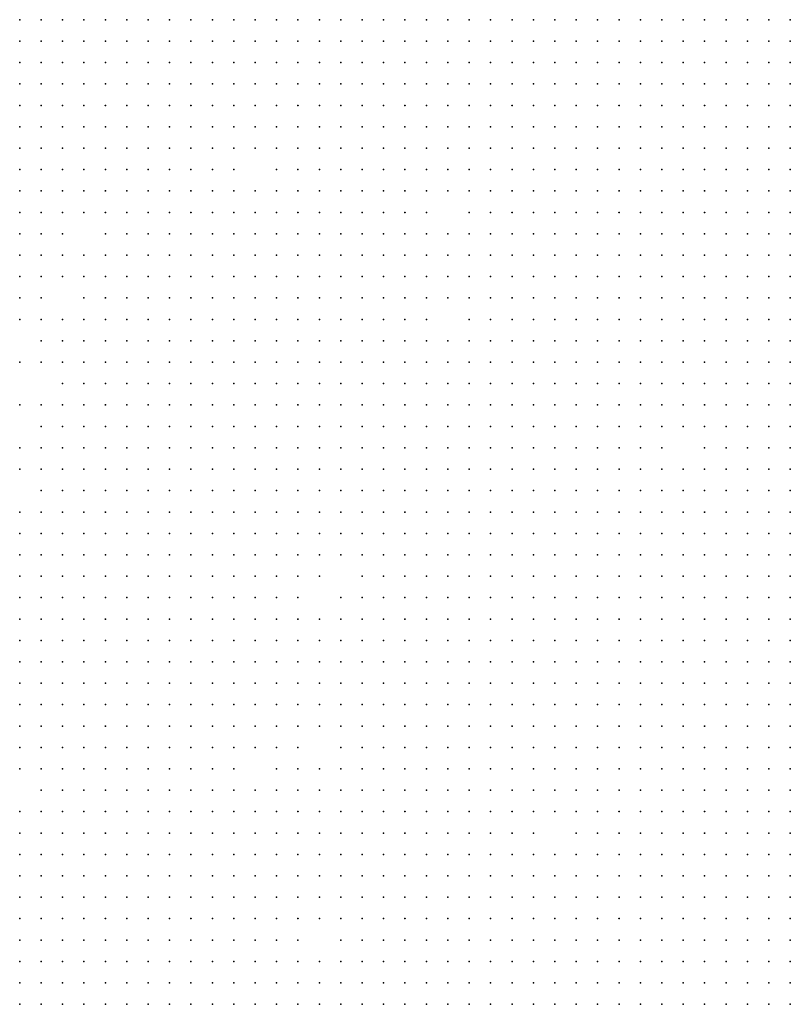
# Model space of a CAD drawing. Units: inches. Extents: x -1.3 to 1.3, y -1.05 to 1.05.
# Drawn here: x -0.44 to -0.37, y -0.27 to -0.18 of the extents above; entities that cross this region are included whole.
import ezdxf

# ---------------------------------------------------------------- set-up
doc = ezdxf.new("R2010")
doc.units = ezdxf.units.IN
doc.header["$MEASUREMENT"] = 0
doc.header["$PDMODE"] = 32
doc.header["$PDSIZE"] = 1e-05

msp = doc.modelspace()

# ---------------------------------------------------------------- linework, layer by layer
at = {"color": 0}
for p in [(-0.442, -0.18), (-0.44, -0.18), (-0.438, -0.18), (-0.436, -0.18), (-0.434, -0.18), (-0.432, -0.18), (-0.43, -0.18), (-0.428, -0.18), (-0.426, -0.18), (-0.424, -0.18), (-0.422, -0.18), (-0.42, -0.18), (-0.418, -0.18), (-0.416, -0.18), (-0.414, -0.18), (-0.412, -0.18), (-0.41, -0.18), (-0.408, -0.18), (-0.406, -0.18), (-0.404, -0.18), (-0.402, -0.18), (-0.4, -0.18), (-0.398, -0.18), (-0.396, -0.18), (-0.394, -0.18), (-0.392, -0.18), (-0.39, -0.18), (-0.388, -0.18), (-0.386, -0.18), (-0.384, -0.18), (-0.382, -0.18), (-0.38, -0.18), (-0.378, -0.18), (-0.376, -0.18), (-0.374, -0.18), (-0.372, -0.18), (-0.37, -0.18), (-0.442, -0.182), (-0.44, -0.182), (-0.438, -0.182), (-0.436, -0.182), (-0.434, -0.182), (-0.432, -0.182), (-0.43, -0.182), (-0.428, -0.182), (-0.426, -0.182), (-0.424, -0.182), (-0.422, -0.182), (-0.42, -0.182), (-0.418, -0.182), (-0.416, -0.182), (-0.414, -0.182), (-0.412, -0.182), (-0.41, -0.182), (-0.408, -0.182), (-0.406, -0.182), (-0.404, -0.182), (-0.402, -0.182), (-0.4, -0.182), (-0.398, -0.182), (-0.396, -0.182), (-0.394, -0.182), (-0.392, -0.182), (-0.39, -0.182), (-0.388, -0.182), (-0.386, -0.182), (-0.384, -0.182), (-0.382, -0.182), (-0.38, -0.182), (-0.378, -0.182), (-0.376, -0.182), (-0.374, -0.182), (-0.372, -0.182), (-0.37, -0.182), (-0.442, -0.184), (-0.44, -0.184), (-0.438, -0.184), (-0.436, -0.184), (-0.434, -0.184), (-0.432, -0.184), (-0.43, -0.184), (-0.428, -0.184), (-0.426, -0.184), (-0.424, -0.184), (-0.422, -0.184), (-0.42, -0.184), (-0.418, -0.184), (-0.416, -0.184), (-0.414, -0.184), (-0.412, -0.184), (-0.41, -0.184), (-0.408, -0.184), (-0.406, -0.184), (-0.404, -0.184), (-0.402, -0.184), (-0.4, -0.184), (-0.398, -0.184), (-0.396, -0.184), (-0.394, -0.184), (-0.392, -0.184), (-0.39, -0.184), (-0.388, -0.184), (-0.386, -0.184), (-0.384, -0.184), (-0.382, -0.184), (-0.38, -0.184), (-0.378, -0.184), (-0.376, -0.184), (-0.374, -0.184), (-0.372, -0.184), (-0.37, -0.184), (-0.442, -0.186), (-0.44, -0.186), (-0.438, -0.186), (-0.436, -0.186), (-0.434, -0.186), (-0.432, -0.186), (-0.43, -0.186), (-0.428, -0.186), (-0.426, -0.186), (-0.424, -0.186), (-0.422, -0.186), (-0.42, -0.186), (-0.418, -0.186), (-0.416, -0.186), (-0.414, -0.186), (-0.412, -0.186), (-0.41, -0.186), (-0.408, -0.186), (-0.406, -0.186), (-0.404, -0.186), (-0.402, -0.186), (-0.4, -0.186), (-0.398, -0.186), (-0.396, -0.186), (-0.394, -0.186), (-0.392, -0.186), (-0.39, -0.186), (-0.388, -0.186), (-0.386, -0.186), (-0.384, -0.186), (-0.382, -0.186), (-0.38, -0.186), (-0.378, -0.186), (-0.376, -0.186), (-0.374, -0.186), (-0.372, -0.186), (-0.37, -0.186), (-0.442, -0.188), (-0.44, -0.188), (-0.438, -0.188), (-0.436, -0.188), (-0.434, -0.188), (-0.432, -0.188), (-0.43, -0.188), (-0.428, -0.188), (-0.426, -0.188), (-0.424, -0.188), (-0.422, -0.188), (-0.42, -0.188), (-0.418, -0.188), (-0.416, -0.188), (-0.414, -0.188), (-0.412, -0.188), (-0.41, -0.188), (-0.408, -0.188), (-0.406, -0.188), (-0.404, -0.188), (-0.402, -0.188), (-0.4, -0.188), (-0.398, -0.188), (-0.396, -0.188), (-0.394, -0.188), (-0.392, -0.188), (-0.39, -0.188), (-0.388, -0.188), (-0.386, -0.188), (-0.384, -0.188), (-0.382, -0.188), (-0.38, -0.188), (-0.378, -0.188), (-0.376, -0.188), (-0.374, -0.188), (-0.372, -0.188), (-0.37, -0.188), (-0.442, -0.19), (-0.44, -0.19), (-0.438, -0.19), (-0.436, -0.19), (-0.434, -0.19), (-0.432, -0.19), (-0.43, -0.19), (-0.428, -0.19), (-0.426, -0.19), (-0.424, -0.19), (-0.422, -0.19), (-0.42, -0.19), (-0.418, -0.19), (-0.416, -0.19), (-0.414, -0.19), (-0.412, -0.19), (-0.41, -0.19), (-0.408, -0.19), (-0.406, -0.19), (-0.404, -0.19), (-0.402, -0.19), (-0.4, -0.19), (-0.398, -0.19), (-0.396, -0.19), (-0.394, -0.19), (-0.392, -0.19), (-0.39, -0.19), (-0.388, -0.19), (-0.386, -0.19), (-0.384, -0.19), (-0.382, -0.19), (-0.38, -0.19), (-0.378, -0.19), (-0.376, -0.19), (-0.374, -0.19), (-0.372, -0.19), (-0.37, -0.19), (-0.442, -0.192), (-0.44, -0.192), (-0.438, -0.192), (-0.436, -0.192), (-0.434, -0.192), (-0.432, -0.192), (-0.43, -0.192), (-0.428, -0.192), (-0.426, -0.192), (-0.424, -0.192), (-0.422, -0.192), (-0.42, -0.192), (-0.418, -0.192), (-0.416, -0.192), (-0.414, -0.192), (-0.412, -0.192), (-0.41, -0.192), (-0.408, -0.192), (-0.406, -0.192), (-0.404, -0.192), (-0.402, -0.192), (-0.4, -0.192), (-0.398, -0.192), (-0.396, -0.192), (-0.394, -0.192), (-0.392, -0.192), (-0.39, -0.192), (-0.388, -0.192), (-0.386, -0.192), (-0.384, -0.192), (-0.382, -0.192), (-0.38, -0.192), (-0.378, -0.192), (-0.376, -0.192), (-0.374, -0.192), (-0.372, -0.192), (-0.37, -0.192), (-0.442, -0.194), (-0.44, -0.194), (-0.438, -0.194), (-0.436, -0.194), (-0.434, -0.194), (-0.432, -0.194), (-0.43, -0.194), (-0.428, -0.194), (-0.426, -0.194), (-0.424, -0.194), (-0.422, -0.194), (-0.418, -0.194), (-0.416, -0.194), (-0.414, -0.194), (-0.412, -0.194), (-0.41, -0.194), (-0.408, -0.194), (-0.406, -0.194), (-0.404, -0.194), (-0.402, -0.194), (-0.4, -0.194), (-0.398, -0.194), (-0.396, -0.194), (-0.394, -0.194), (-0.392, -0.194), (-0.39, -0.194), (-0.388, -0.194), (-0.386, -0.194), (-0.384, -0.194), (-0.382, -0.194), (-0.38, -0.194), (-0.378, -0.194), (-0.376, -0.194), (-0.374, -0.194), (-0.372, -0.194), (-0.37, -0.194), (-0.442, -0.196), (-0.44, -0.196), (-0.438, -0.196), (-0.436, -0.196), (-0.434, -0.196), (-0.432, -0.196), (-0.43, -0.196), (-0.428, -0.196), (-0.426, -0.196), (-0.424, -0.196), (-0.422, -0.196), (-0.42, -0.196), (-0.418, -0.196), (-0.416, -0.196), (-0.414, -0.196), (-0.412, -0.196), (-0.41, -0.196), (-0.408, -0.196), (-0.406, -0.196), (-0.404, -0.196), (-0.402, -0.196), (-0.4, -0.196), (-0.398, -0.196), (-0.396, -0.196), (-0.394, -0.196), (-0.392, -0.196), (-0.39, -0.196), (-0.388, -0.196), (-0.386, -0.196), (-0.384, -0.196), (-0.382, -0.196), (-0.38, -0.196), (-0.378, -0.196), (-0.376, -0.196), (-0.374, -0.196), (-0.372, -0.196), (-0.37, -0.196), (-0.442, -0.198), (-0.44, -0.198), (-0.438, -0.198), (-0.436, -0.198), (-0.434, -0.198), (-0.432, -0.198), (-0.43, -0.198), (-0.428, -0.198), (-0.426, -0.198), (-0.424, -0.198), (-0.422, -0.198), (-0.42, -0.198), (-0.418, -0.198), (-0.416, -0.198), (-0.414, -0.198), (-0.412, -0.198), (-0.41, -0.198), (-0.408, -0.198), (-0.406, -0.198), (-0.404, -0.198), (-0.4, -0.198), (-0.398, -0.198), (-0.396, -0.198), (-0.394, -0.198), (-0.392, -0.198), (-0.39, -0.198), (-0.388, -0.198), (-0.386, -0.198), (-0.384, -0.198), (-0.382, -0.198), (-0.38, -0.198), (-0.378, -0.198), (-0.376, -0.198), (-0.374, -0.198), (-0.372, -0.198), (-0.37, -0.198), (-0.442, -0.2), (-0.44, -0.2), (-0.438, -0.2), (-0.434, -0.2), (-0.432, -0.2), (-0.43, -0.2), (-0.428, -0.2), (-0.426, -0.2), (-0.424, -0.2), (-0.422, -0.2), (-0.42, -0.2), (-0.418, -0.2), (-0.416, -0.2), (-0.414, -0.2), (-0.412, -0.2), (-0.41, -0.2), (-0.408, -0.2), (-0.406, -0.2), (-0.404, -0.2), (-0.402, -0.2), (-0.4, -0.2), (-0.398, -0.2), (-0.396, -0.2), (-0.394, -0.2), (-0.392, -0.2), (-0.39, -0.2), (-0.388, -0.2), (-0.386, -0.2), (-0.384, -0.2), (-0.382, -0.2), (-0.38, -0.2), (-0.378, -0.2), (-0.376, -0.2), (-0.374, -0.2), (-0.372, -0.2), (-0.37, -0.2), (-0.442, -0.202), (-0.44, -0.202), (-0.438, -0.202), (-0.436, -0.202), (-0.434, -0.202), (-0.432, -0.202), (-0.43, -0.202), (-0.428, -0.202), (-0.426, -0.202), (-0.424, -0.202), (-0.422, -0.202), (-0.42, -0.202), (-0.418, -0.202), (-0.416, -0.202), (-0.414, -0.202), (-0.412, -0.202), (-0.41, -0.202), (-0.408, -0.202), (-0.406, -0.202), (-0.404, -0.202), (-0.402, -0.202), (-0.4, -0.202), (-0.398, -0.202), (-0.396, -0.202), (-0.394, -0.202), (-0.392, -0.202), (-0.39, -0.202), (-0.388, -0.202), (-0.386, -0.202), (-0.384, -0.202), (-0.382, -0.202), (-0.38, -0.202), (-0.378, -0.202), (-0.376, -0.202), (-0.374, -0.202), (-0.372, -0.202), (-0.37, -0.202), (-0.442, -0.204), (-0.44, -0.204), (-0.438, -0.204), (-0.436, -0.204), (-0.434, -0.204), (-0.432, -0.204), (-0.43, -0.204), (-0.428, -0.204), (-0.426, -0.204), (-0.424, -0.204), (-0.422, -0.204), (-0.42, -0.204), (-0.418, -0.204), (-0.416, -0.204), (-0.414, -0.204), (-0.412, -0.204), (-0.41, -0.204), (-0.408, -0.204), (-0.406, -0.204), (-0.404, -0.204), (-0.402, -0.204), (-0.4, -0.204), (-0.398, -0.204), (-0.396, -0.204), (-0.394, -0.204), (-0.392, -0.204), (-0.39, -0.204), (-0.388, -0.204), (-0.386, -0.204), (-0.384, -0.204), (-0.382, -0.204), (-0.38, -0.204), (-0.378, -0.204), (-0.376, -0.204), (-0.374, -0.204), (-0.372, -0.204), (-0.37, -0.204), (-0.442, -0.206), (-0.44, -0.206), (-0.436, -0.206), (-0.434, -0.206), (-0.432, -0.206), (-0.43, -0.206), (-0.428, -0.206), (-0.426, -0.206), (-0.424, -0.206), (-0.422, -0.206), (-0.42, -0.206), (-0.418, -0.206), (-0.416, -0.206), (-0.414, -0.206), (-0.412, -0.206), (-0.41, -0.206), (-0.408, -0.206), (-0.406, -0.206), (-0.404, -0.206), (-0.402, -0.206), (-0.4, -0.206), (-0.398, -0.206), (-0.396, -0.206), (-0.394, -0.206), (-0.392, -0.206), (-0.39, -0.206), (-0.388, -0.206), (-0.386, -0.206), (-0.384, -0.206), (-0.382, -0.206), (-0.38, -0.206), (-0.378, -0.206), (-0.376, -0.206), (-0.374, -0.206), (-0.372, -0.206), (-0.37, -0.206), (-0.442, -0.208), (-0.44, -0.208), (-0.438, -0.208), (-0.436, -0.208), (-0.434, -0.208), (-0.432, -0.208), (-0.43, -0.208), (-0.428, -0.208), (-0.426, -0.208), (-0.424, -0.208), (-0.422, -0.208), (-0.42, -0.208), (-0.418, -0.208), (-0.416, -0.208), (-0.414, -0.208), (-0.412, -0.208), (-0.41, -0.208), (-0.408, -0.208), (-0.406, -0.208), (-0.404, -0.208), (-0.4, -0.208), (-0.398, -0.208), (-0.396, -0.208), (-0.394, -0.208), (-0.392, -0.208), (-0.39, -0.208), (-0.388, -0.208), (-0.386, -0.208), (-0.384, -0.208), (-0.382, -0.208), (-0.38, -0.208), (-0.378, -0.208), (-0.376, -0.208), (-0.374, -0.208), (-0.372, -0.208), (-0.37, -0.208), (-0.44, -0.21), (-0.438, -0.21), (-0.436, -0.21), (-0.434, -0.21), (-0.432, -0.21), (-0.43, -0.21), (-0.428, -0.21), (-0.426, -0.21), (-0.424, -0.21), (-0.422, -0.21), (-0.42, -0.21), (-0.418, -0.21), (-0.416, -0.21), (-0.414, -0.21), (-0.412, -0.21), (-0.41, -0.21), (-0.408, -0.21), (-0.406, -0.21), (-0.404, -0.21), (-0.402, -0.21), (-0.4, -0.21), (-0.398, -0.21), (-0.396, -0.21), (-0.394, -0.21), (-0.392, -0.21), (-0.39, -0.21), (-0.388, -0.21), (-0.386, -0.21), (-0.384, -0.21), (-0.382, -0.21), (-0.38, -0.21), (-0.378, -0.21), (-0.376, -0.21), (-0.374, -0.21), (-0.372, -0.21), (-0.37, -0.21), (-0.442, -0.212), (-0.44, -0.212), (-0.438, -0.212), (-0.436, -0.212), (-0.434, -0.212), (-0.432, -0.212), (-0.43, -0.212), (-0.428, -0.212), (-0.426, -0.212), (-0.424, -0.212), (-0.422, -0.212), (-0.42, -0.212), (-0.418, -0.212), (-0.416, -0.212), (-0.414, -0.212), (-0.412, -0.212), (-0.41, -0.212), (-0.408, -0.212), (-0.406, -0.212), (-0.404, -0.212), (-0.402, -0.212), (-0.4, -0.212), (-0.398, -0.212), (-0.396, -0.212), (-0.394, -0.212), (-0.392, -0.212), (-0.39, -0.212), (-0.388, -0.212), (-0.386, -0.212), (-0.384, -0.212), (-0.382, -0.212), (-0.38, -0.212), (-0.378, -0.212), (-0.376, -0.212), (-0.374, -0.212), (-0.372, -0.212), (-0.37, -0.212), (-0.438, -0.214), (-0.436, -0.214), (-0.434, -0.214), (-0.432, -0.214), (-0.43, -0.214), (-0.428, -0.214), (-0.426, -0.214), (-0.424, -0.214), (-0.422, -0.214), (-0.42, -0.214), (-0.418, -0.214), (-0.416, -0.214), (-0.414, -0.214), (-0.412, -0.214), (-0.41, -0.214), (-0.408, -0.214), (-0.406, -0.214), (-0.404, -0.214), (-0.402, -0.214), (-0.4, -0.214), (-0.398, -0.214), (-0.396, -0.214), (-0.394, -0.214), (-0.392, -0.214), (-0.39, -0.214), (-0.388, -0.214), (-0.386, -0.214), (-0.384, -0.214), (-0.382, -0.214), (-0.38, -0.214), (-0.378, -0.214), (-0.376, -0.214), (-0.374, -0.214), (-0.372, -0.214), (-0.37, -0.214), (-0.442, -0.216), (-0.44, -0.216), (-0.438, -0.216), (-0.436, -0.216), (-0.434, -0.216), (-0.432, -0.216), (-0.43, -0.216), (-0.428, -0.216), (-0.426, -0.216), (-0.424, -0.216), (-0.422, -0.216), (-0.42, -0.216), (-0.418, -0.216), (-0.416, -0.216), (-0.414, -0.216), (-0.412, -0.216), (-0.41, -0.216), (-0.408, -0.216), (-0.406, -0.216), (-0.404, -0.216), (-0.402, -0.216), (-0.4, -0.216), (-0.398, -0.216), (-0.396, -0.216), (-0.394, -0.216), (-0.392, -0.216), (-0.39, -0.216), (-0.388, -0.216), (-0.386, -0.216), (-0.384, -0.216), (-0.382, -0.216), (-0.38, -0.216), (-0.378, -0.216), (-0.376, -0.216), (-0.374, -0.216), (-0.372, -0.216), (-0.37, -0.216), (-0.44, -0.218), (-0.438, -0.218), (-0.436, -0.218), (-0.434, -0.218), (-0.432, -0.218), (-0.43, -0.218), (-0.428, -0.218), (-0.426, -0.218), (-0.424, -0.218), (-0.422, -0.218), (-0.42, -0.218), (-0.418, -0.218), (-0.416, -0.218), (-0.414, -0.218), (-0.412, -0.218), (-0.41, -0.218), (-0.408, -0.218), (-0.406, -0.218), (-0.404, -0.218), (-0.402, -0.218), (-0.4, -0.218), (-0.398, -0.218), (-0.396, -0.218), (-0.394, -0.218), (-0.392, -0.218), (-0.39, -0.218), (-0.388, -0.218), (-0.386, -0.218), (-0.384, -0.218), (-0.382, -0.218), (-0.38, -0.218), (-0.378, -0.218), (-0.376, -0.218), (-0.374, -0.218), (-0.372, -0.218), (-0.37, -0.218), (-0.442, -0.22), (-0.44, -0.22), (-0.438, -0.22), (-0.436, -0.22), (-0.434, -0.22), (-0.432, -0.22), (-0.43, -0.22), (-0.428, -0.22), (-0.426, -0.22), (-0.424, -0.22), (-0.422, -0.22), (-0.42, -0.22), (-0.418, -0.22), (-0.416, -0.22), (-0.414, -0.22), (-0.412, -0.22), (-0.41, -0.22), (-0.408, -0.22), (-0.406, -0.22), (-0.404, -0.22), (-0.402, -0.22), (-0.4, -0.22), (-0.398, -0.22), (-0.396, -0.22), (-0.394, -0.22), (-0.392, -0.22), (-0.39, -0.22), (-0.388, -0.22), (-0.386, -0.22), (-0.384, -0.22), (-0.382, -0.22), (-0.378, -0.22), (-0.376, -0.22), (-0.374, -0.22), (-0.372, -0.22), (-0.37, -0.22), (-0.442, -0.222), (-0.44, -0.222), (-0.438, -0.222), (-0.436, -0.222), (-0.434, -0.222), (-0.432, -0.222), (-0.43, -0.222), (-0.428, -0.222), (-0.426, -0.222), (-0.424, -0.222), (-0.422, -0.222), (-0.42, -0.222), (-0.418, -0.222), (-0.416, -0.222), (-0.414, -0.222), (-0.412, -0.222), (-0.41, -0.222), (-0.408, -0.222), (-0.406, -0.222), (-0.404, -0.222), (-0.402, -0.222), (-0.4, -0.222), (-0.398, -0.222), (-0.396, -0.222), (-0.394, -0.222), (-0.392, -0.222), (-0.39, -0.222), (-0.388, -0.222), (-0.386, -0.222), (-0.384, -0.222), (-0.382, -0.222), (-0.38, -0.222), (-0.378, -0.222), (-0.376, -0.222), (-0.374, -0.222), (-0.372, -0.222), (-0.37, -0.222), (-0.44, -0.224), (-0.438, -0.224), (-0.436, -0.224), (-0.434, -0.224), (-0.432, -0.224), (-0.43, -0.224), (-0.428, -0.224), (-0.426, -0.224), (-0.424, -0.224), (-0.422, -0.224), (-0.42, -0.224), (-0.418, -0.224), (-0.416, -0.224), (-0.414, -0.224), (-0.412, -0.224), (-0.41, -0.224), (-0.408, -0.224), (-0.406, -0.224), (-0.404, -0.224), (-0.402, -0.224), (-0.4, -0.224), (-0.398, -0.224), (-0.396, -0.224), (-0.394, -0.224), (-0.392, -0.224), (-0.39, -0.224), (-0.388, -0.224), (-0.386, -0.224), (-0.384, -0.224), (-0.382, -0.224), (-0.38, -0.224), (-0.378, -0.224), (-0.376, -0.224), (-0.374, -0.224), (-0.372, -0.224), (-0.37, -0.224), (-0.442, -0.226), (-0.44, -0.226), (-0.438, -0.226), (-0.436, -0.226), (-0.434, -0.226), (-0.432, -0.226), (-0.43, -0.226), (-0.428, -0.226), (-0.426, -0.226), (-0.424, -0.226), (-0.422, -0.226), (-0.42, -0.226), (-0.418, -0.226), (-0.416, -0.226), (-0.414, -0.226), (-0.412, -0.226), (-0.41, -0.226), (-0.408, -0.226), (-0.406, -0.226), (-0.404, -0.226), (-0.402, -0.226), (-0.4, -0.226), (-0.398, -0.226), (-0.396, -0.226), (-0.394, -0.226), (-0.392, -0.226), (-0.39, -0.226), (-0.388, -0.226), (-0.386, -0.226), (-0.384, -0.226), (-0.382, -0.226), (-0.38, -0.226), (-0.378, -0.226), (-0.376, -0.226), (-0.374, -0.226), (-0.372, -0.226), (-0.37, -0.226), (-0.442, -0.228), (-0.44, -0.228), (-0.438, -0.228), (-0.436, -0.228), (-0.434, -0.228), (-0.432, -0.228), (-0.43, -0.228), (-0.428, -0.228), (-0.426, -0.228), (-0.424, -0.228), (-0.422, -0.228), (-0.42, -0.228), (-0.418, -0.228), (-0.416, -0.228), (-0.414, -0.228), (-0.412, -0.228), (-0.41, -0.228), (-0.408, -0.228), (-0.406, -0.228), (-0.404, -0.228), (-0.402, -0.228), (-0.4, -0.228), (-0.398, -0.228), (-0.396, -0.228), (-0.394, -0.228), (-0.392, -0.228), (-0.39, -0.228), (-0.388, -0.228), (-0.386, -0.228), (-0.384, -0.228), (-0.382, -0.228), (-0.38, -0.228), (-0.378, -0.228), (-0.376, -0.228), (-0.374, -0.228), (-0.372, -0.228), (-0.37, -0.228), (-0.442, -0.23), (-0.44, -0.23), (-0.438, -0.23), (-0.436, -0.23), (-0.434, -0.23), (-0.432, -0.23), (-0.43, -0.23), (-0.428, -0.23), (-0.426, -0.23), (-0.424, -0.23), (-0.422, -0.23), (-0.42, -0.23), (-0.418, -0.23), (-0.416, -0.23), (-0.414, -0.23), (-0.412, -0.23), (-0.41, -0.23), (-0.408, -0.23), (-0.406, -0.23), (-0.404, -0.23), (-0.402, -0.23), (-0.4, -0.23), (-0.398, -0.23), (-0.396, -0.23), (-0.394, -0.23), (-0.392, -0.23), (-0.39, -0.23), (-0.388, -0.23), (-0.386, -0.23), (-0.384, -0.23), (-0.382, -0.23), (-0.38, -0.23), (-0.378, -0.23), (-0.376, -0.23), (-0.374, -0.23), (-0.372, -0.23), (-0.37, -0.23), (-0.442, -0.232), (-0.44, -0.232), (-0.438, -0.232), (-0.436, -0.232), (-0.434, -0.232), (-0.432, -0.232), (-0.43, -0.232), (-0.428, -0.232), (-0.426, -0.232), (-0.424, -0.232), (-0.422, -0.232), (-0.42, -0.232), (-0.418, -0.232), (-0.416, -0.232), (-0.414, -0.232), (-0.41, -0.232), (-0.408, -0.232), (-0.406, -0.232), (-0.404, -0.232), (-0.402, -0.232), (-0.4, -0.232), (-0.398, -0.232), (-0.396, -0.232), (-0.394, -0.232), (-0.392, -0.232), (-0.39, -0.232), (-0.388, -0.232), (-0.386, -0.232), (-0.384, -0.232), (-0.382, -0.232), (-0.38, -0.232), (-0.378, -0.232), (-0.376, -0.232), (-0.374, -0.232), (-0.372, -0.232), (-0.37, -0.232), (-0.442, -0.234), (-0.44, -0.234), (-0.438, -0.234), (-0.436, -0.234), (-0.434, -0.234), (-0.432, -0.234), (-0.43, -0.234), (-0.428, -0.234), (-0.426, -0.234), (-0.424, -0.234), (-0.422, -0.234), (-0.42, -0.234), (-0.418, -0.234), (-0.416, -0.234), (-0.412, -0.234), (-0.41, -0.234), (-0.408, -0.234), (-0.406, -0.234), (-0.404, -0.234), (-0.402, -0.234), (-0.4, -0.234), (-0.398, -0.234), (-0.396, -0.234), (-0.394, -0.234), (-0.392, -0.234), (-0.39, -0.234), (-0.388, -0.234), (-0.386, -0.234), (-0.384, -0.234), (-0.382, -0.234), (-0.38, -0.234), (-0.378, -0.234), (-0.376, -0.234), (-0.374, -0.234), (-0.372, -0.234), (-0.37, -0.234), (-0.442, -0.236), (-0.44, -0.236), (-0.438, -0.236), (-0.436, -0.236), (-0.434, -0.236), (-0.432, -0.236), (-0.43, -0.236), (-0.428, -0.236), (-0.426, -0.236), (-0.424, -0.236), (-0.422, -0.236), (-0.42, -0.236), (-0.418, -0.236), (-0.416, -0.236), (-0.414, -0.236), (-0.412, -0.236), (-0.41, -0.236), (-0.408, -0.236), (-0.406, -0.236), (-0.404, -0.236), (-0.402, -0.236), (-0.4, -0.236), (-0.398, -0.236), (-0.396, -0.236), (-0.394, -0.236), (-0.392, -0.236), (-0.39, -0.236), (-0.388, -0.236), (-0.386, -0.236), (-0.384, -0.236), (-0.382, -0.236), (-0.38, -0.236), (-0.378, -0.236), (-0.376, -0.236), (-0.374, -0.236), (-0.372, -0.236), (-0.37, -0.236), (-0.442, -0.238), (-0.44, -0.238), (-0.438, -0.238), (-0.436, -0.238), (-0.434, -0.238), (-0.432, -0.238), (-0.43, -0.238), (-0.428, -0.238), (-0.426, -0.238), (-0.424, -0.238), (-0.422, -0.238), (-0.42, -0.238), (-0.418, -0.238), (-0.416, -0.238), (-0.414, -0.238), (-0.412, -0.238), (-0.41, -0.238), (-0.408, -0.238), (-0.406, -0.238), (-0.404, -0.238), (-0.402, -0.238), (-0.4, -0.238), (-0.398, -0.238), (-0.396, -0.238), (-0.394, -0.238), (-0.392, -0.238), (-0.39, -0.238), (-0.388, -0.238), (-0.386, -0.238), (-0.384, -0.238), (-0.382, -0.238), (-0.38, -0.238), (-0.378, -0.238), (-0.376, -0.238), (-0.374, -0.238), (-0.372, -0.238), (-0.37, -0.238), (-0.442, -0.24), (-0.44, -0.24), (-0.438, -0.24), (-0.436, -0.24), (-0.434, -0.24), (-0.432, -0.24), (-0.43, -0.24), (-0.428, -0.24), (-0.426, -0.24), (-0.424, -0.24), (-0.422, -0.24), (-0.42, -0.24), (-0.418, -0.24), (-0.416, -0.24), (-0.414, -0.24), (-0.412, -0.24), (-0.41, -0.24), (-0.408, -0.24), (-0.406, -0.24), (-0.404, -0.24), (-0.402, -0.24), (-0.4, -0.24), (-0.398, -0.24), (-0.396, -0.24), (-0.394, -0.24), (-0.392, -0.24), (-0.39, -0.24), (-0.388, -0.24), (-0.386, -0.24), (-0.384, -0.24), (-0.382, -0.24), (-0.38, -0.24), (-0.378, -0.24), (-0.376, -0.24), (-0.374, -0.24), (-0.372, -0.24), (-0.37, -0.24), (-0.442, -0.242), (-0.44, -0.242), (-0.438, -0.242), (-0.436, -0.242), (-0.434, -0.242), (-0.432, -0.242), (-0.43, -0.242), (-0.428, -0.242), (-0.426, -0.242), (-0.424, -0.242), (-0.422, -0.242), (-0.42, -0.242), (-0.418, -0.242), (-0.416, -0.242), (-0.414, -0.242), (-0.412, -0.242), (-0.41, -0.242), (-0.408, -0.242), (-0.406, -0.242), (-0.404, -0.242), (-0.402, -0.242), (-0.4, -0.242), (-0.398, -0.242), (-0.396, -0.242), (-0.394, -0.242), (-0.392, -0.242), (-0.39, -0.242), (-0.388, -0.242), (-0.386, -0.242), (-0.384, -0.242), (-0.382, -0.242), (-0.38, -0.242), (-0.378, -0.242), (-0.376, -0.242), (-0.374, -0.242), (-0.372, -0.242), (-0.37, -0.242), (-0.442, -0.244), (-0.44, -0.244), (-0.438, -0.244), (-0.436, -0.244), (-0.434, -0.244), (-0.432, -0.244), (-0.43, -0.244), (-0.428, -0.244), (-0.426, -0.244), (-0.424, -0.244), (-0.422, -0.244), (-0.42, -0.244), (-0.418, -0.244), (-0.416, -0.244), (-0.414, -0.244), (-0.412, -0.244), (-0.41, -0.244), (-0.408, -0.244), (-0.406, -0.244), (-0.404, -0.244), (-0.402, -0.244), (-0.4, -0.244), (-0.398, -0.244), (-0.396, -0.244), (-0.394, -0.244), (-0.392, -0.244), (-0.39, -0.244), (-0.388, -0.244), (-0.386, -0.244), (-0.384, -0.244), (-0.382, -0.244), (-0.38, -0.244), (-0.378, -0.244), (-0.376, -0.244), (-0.374, -0.244), (-0.372, -0.244), (-0.37, -0.244), (-0.442, -0.246), (-0.44, -0.246), (-0.438, -0.246), (-0.436, -0.246), (-0.434, -0.246), (-0.432, -0.246), (-0.43, -0.246), (-0.428, -0.246), (-0.426, -0.246), (-0.424, -0.246), (-0.422, -0.246), (-0.42, -0.246), (-0.418, -0.246), (-0.416, -0.246), (-0.414, -0.246), (-0.412, -0.246), (-0.41, -0.246), (-0.408, -0.246), (-0.406, -0.246), (-0.404, -0.246), (-0.402, -0.246), (-0.4, -0.246), (-0.398, -0.246), (-0.396, -0.246), (-0.394, -0.246), (-0.392, -0.246), (-0.39, -0.246), (-0.388, -0.246), (-0.386, -0.246), (-0.384, -0.246), (-0.382, -0.246), (-0.38, -0.246), (-0.378, -0.246), (-0.376, -0.246), (-0.374, -0.246), (-0.372, -0.246), (-0.37, -0.246), (-0.442, -0.248), (-0.44, -0.248), (-0.438, -0.248), (-0.436, -0.248), (-0.434, -0.248), (-0.432, -0.248), (-0.43, -0.248), (-0.428, -0.248), (-0.426, -0.248), (-0.424, -0.248), (-0.422, -0.248), (-0.42, -0.248), (-0.418, -0.248), (-0.416, -0.248), (-0.412, -0.248), (-0.41, -0.248), (-0.408, -0.248), (-0.406, -0.248), (-0.404, -0.248), (-0.402, -0.248), (-0.4, -0.248), (-0.398, -0.248), (-0.396, -0.248), (-0.394, -0.248), (-0.392, -0.248), (-0.39, -0.248), (-0.388, -0.248), (-0.386, -0.248), (-0.384, -0.248), (-0.382, -0.248), (-0.38, -0.248), (-0.378, -0.248), (-0.376, -0.248), (-0.374, -0.248), (-0.372, -0.248), (-0.37, -0.248), (-0.442, -0.25), (-0.44, -0.25), (-0.438, -0.25), (-0.436, -0.25), (-0.434, -0.25), (-0.432, -0.25), (-0.43, -0.25), (-0.428, -0.25), (-0.426, -0.25), (-0.424, -0.25), (-0.422, -0.25), (-0.418, -0.25), (-0.416, -0.25), (-0.414, -0.25), (-0.412, -0.25), (-0.41, -0.25), (-0.408, -0.25), (-0.406, -0.25), (-0.404, -0.25), (-0.402, -0.25), (-0.4, -0.25), (-0.398, -0.25), (-0.396, -0.25), (-0.394, -0.25), (-0.392, -0.25), (-0.39, -0.25), (-0.388, -0.25), (-0.386, -0.25), (-0.384, -0.25), (-0.382, -0.25), (-0.38, -0.25), (-0.378, -0.25), (-0.376, -0.25), (-0.374, -0.25), (-0.372, -0.25), (-0.37, -0.25), (-0.44, -0.252), (-0.438, -0.252), (-0.436, -0.252), (-0.434, -0.252), (-0.432, -0.252), (-0.43, -0.252), (-0.428, -0.252), (-0.426, -0.252), (-0.424, -0.252), (-0.422, -0.252), (-0.42, -0.252), (-0.418, -0.252), (-0.416, -0.252), (-0.414, -0.252), (-0.412, -0.252), (-0.41, -0.252), (-0.408, -0.252), (-0.406, -0.252), (-0.404, -0.252), (-0.402, -0.252), (-0.4, -0.252), (-0.398, -0.252), (-0.396, -0.252), (-0.394, -0.252), (-0.392, -0.252), (-0.39, -0.252), (-0.388, -0.252), (-0.386, -0.252), (-0.384, -0.252), (-0.382, -0.252), (-0.38, -0.252), (-0.378, -0.252), (-0.376, -0.252), (-0.374, -0.252), (-0.372, -0.252), (-0.37, -0.252), (-0.442, -0.254), (-0.44, -0.254), (-0.438, -0.254), (-0.436, -0.254), (-0.434, -0.254), (-0.432, -0.254), (-0.43, -0.254), (-0.428, -0.254), (-0.426, -0.254), (-0.424, -0.254), (-0.422, -0.254), (-0.42, -0.254), (-0.418, -0.254), (-0.416, -0.254), (-0.414, -0.254), (-0.412, -0.254), (-0.41, -0.254), (-0.408, -0.254), (-0.406, -0.254), (-0.404, -0.254), (-0.402, -0.254), (-0.4, -0.254), (-0.398, -0.254), (-0.396, -0.254), (-0.394, -0.254), (-0.392, -0.254), (-0.39, -0.254), (-0.388, -0.254), (-0.386, -0.254), (-0.384, -0.254), (-0.382, -0.254), (-0.38, -0.254), (-0.378, -0.254), (-0.376, -0.254), (-0.374, -0.254), (-0.372, -0.254), (-0.37, -0.254), (-0.442, -0.256), (-0.44, -0.256), (-0.438, -0.256), (-0.436, -0.256), (-0.434, -0.256), (-0.432, -0.256), (-0.43, -0.256), (-0.428, -0.256), (-0.426, -0.256), (-0.424, -0.256), (-0.422, -0.256), (-0.42, -0.256), (-0.418, -0.256), (-0.416, -0.256), (-0.414, -0.256), (-0.412, -0.256), (-0.41, -0.256), (-0.408, -0.256), (-0.406, -0.256), (-0.404, -0.256), (-0.402, -0.256), (-0.4, -0.256), (-0.398, -0.256), (-0.396, -0.256), (-0.394, -0.256), (-0.39, -0.256), (-0.388, -0.256), (-0.386, -0.256), (-0.384, -0.256), (-0.382, -0.256), (-0.38, -0.256), (-0.378, -0.256), (-0.376, -0.256), (-0.374, -0.256), (-0.372, -0.256), (-0.37, -0.256), (-0.442, -0.258), (-0.44, -0.258), (-0.438, -0.258), (-0.436, -0.258), (-0.434, -0.258), (-0.432, -0.258), (-0.43, -0.258), (-0.428, -0.258), (-0.426, -0.258), (-0.424, -0.258), (-0.422, -0.258), (-0.42, -0.258), (-0.418, -0.258), (-0.416, -0.258), (-0.414, -0.258), (-0.412, -0.258), (-0.41, -0.258), (-0.408, -0.258), (-0.406, -0.258), (-0.404, -0.258), (-0.402, -0.258), (-0.4, -0.258), (-0.398, -0.258), (-0.396, -0.258), (-0.394, -0.258), (-0.392, -0.258), (-0.39, -0.258), (-0.388, -0.258), (-0.386, -0.258), (-0.384, -0.258), (-0.382, -0.258), (-0.38, -0.258), (-0.378, -0.258), (-0.376, -0.258), (-0.374, -0.258), (-0.372, -0.258), (-0.37, -0.258), (-0.442, -0.26), (-0.44, -0.26), (-0.438, -0.26), (-0.436, -0.26), (-0.434, -0.26), (-0.432, -0.26), (-0.43, -0.26), (-0.428, -0.26), (-0.426, -0.26), (-0.424, -0.26), (-0.422, -0.26), (-0.42, -0.26), (-0.418, -0.26), (-0.416, -0.26), (-0.414, -0.26), (-0.412, -0.26), (-0.41, -0.26), (-0.408, -0.26), (-0.406, -0.26), (-0.404, -0.26), (-0.402, -0.26), (-0.4, -0.26), (-0.398, -0.26), (-0.396, -0.26), (-0.394, -0.26), (-0.392, -0.26), (-0.39, -0.26), (-0.388, -0.26), (-0.386, -0.26), (-0.384, -0.26), (-0.382, -0.26), (-0.38, -0.26), (-0.378, -0.26), (-0.376, -0.26), (-0.374, -0.26), (-0.372, -0.26), (-0.37, -0.26), (-0.442, -0.262), (-0.44, -0.262), (-0.438, -0.262), (-0.436, -0.262), (-0.434, -0.262), (-0.432, -0.262), (-0.43, -0.262), (-0.428, -0.262), (-0.426, -0.262), (-0.424, -0.262), (-0.422, -0.262), (-0.42, -0.262), (-0.418, -0.262), (-0.416, -0.262), (-0.414, -0.262), (-0.412, -0.262), (-0.41, -0.262), (-0.408, -0.262), (-0.406, -0.262), (-0.404, -0.262), (-0.402, -0.262), (-0.4, -0.262), (-0.398, -0.262), (-0.396, -0.262), (-0.394, -0.262), (-0.392, -0.262), (-0.39, -0.262), (-0.388, -0.262), (-0.386, -0.262), (-0.384, -0.262), (-0.382, -0.262), (-0.38, -0.262), (-0.378, -0.262), (-0.376, -0.262), (-0.374, -0.262), (-0.372, -0.262), (-0.37, -0.262), (-0.442, -0.264), (-0.44, -0.264), (-0.438, -0.264), (-0.436, -0.264), (-0.434, -0.264), (-0.432, -0.264), (-0.43, -0.264), (-0.428, -0.264), (-0.426, -0.264), (-0.424, -0.264), (-0.422, -0.264), (-0.42, -0.264), (-0.418, -0.264), (-0.416, -0.264), (-0.414, -0.264), (-0.412, -0.264), (-0.41, -0.264), (-0.408, -0.264), (-0.406, -0.264), (-0.404, -0.264), (-0.402, -0.264), (-0.4, -0.264), (-0.398, -0.264), (-0.396, -0.264), (-0.394, -0.264), (-0.392, -0.264), (-0.39, -0.264), (-0.388, -0.264), (-0.386, -0.264), (-0.384, -0.264), (-0.382, -0.264), (-0.38, -0.264), (-0.378, -0.264), (-0.376, -0.264), (-0.374, -0.264), (-0.372, -0.264), (-0.37, -0.264), (-0.442, -0.266), (-0.44, -0.266), (-0.438, -0.266), (-0.436, -0.266), (-0.434, -0.266), (-0.432, -0.266), (-0.43, -0.266), (-0.428, -0.266), (-0.426, -0.266), (-0.424, -0.266), (-0.422, -0.266), (-0.42, -0.266), (-0.418, -0.266), (-0.416, -0.266), (-0.412, -0.266), (-0.41, -0.266), (-0.408, -0.266), (-0.406, -0.266), (-0.404, -0.266), (-0.402, -0.266), (-0.4, -0.266), (-0.398, -0.266), (-0.396, -0.266), (-0.394, -0.266), (-0.392, -0.266), (-0.39, -0.266), (-0.388, -0.266), (-0.386, -0.266), (-0.384, -0.266), (-0.382, -0.266), (-0.38, -0.266), (-0.378, -0.266), (-0.376, -0.266), (-0.374, -0.266), (-0.372, -0.266), (-0.37, -0.266), (-0.442, -0.268), (-0.44, -0.268), (-0.438, -0.268), (-0.436, -0.268), (-0.434, -0.268), (-0.432, -0.268), (-0.43, -0.268), (-0.428, -0.268), (-0.426, -0.268), (-0.424, -0.268), (-0.422, -0.268), (-0.42, -0.268), (-0.418, -0.268), (-0.416, -0.268), (-0.414, -0.268), (-0.412, -0.268), (-0.41, -0.268), (-0.408, -0.268), (-0.406, -0.268), (-0.404, -0.268), (-0.402, -0.268), (-0.4, -0.268), (-0.398, -0.268), (-0.396, -0.268), (-0.394, -0.268), (-0.392, -0.268), (-0.39, -0.268), (-0.388, -0.268), (-0.386, -0.268), (-0.384, -0.268), (-0.382, -0.268), (-0.38, -0.268), (-0.378, -0.268), (-0.376, -0.268), (-0.374, -0.268), (-0.372, -0.268), (-0.37, -0.268), (-0.442, -0.27), (-0.44, -0.27), (-0.438, -0.27), (-0.436, -0.27), (-0.434, -0.27), (-0.432, -0.27), (-0.43, -0.27), (-0.428, -0.27), (-0.426, -0.27), (-0.424, -0.27), (-0.422, -0.27), (-0.42, -0.27), (-0.418, -0.27), (-0.416, -0.27), (-0.414, -0.27), (-0.412, -0.27), (-0.41, -0.27), (-0.408, -0.27), (-0.406, -0.27), (-0.404, -0.27), (-0.402, -0.27), (-0.4, -0.27), (-0.398, -0.27), (-0.396, -0.27), (-0.394, -0.27), (-0.392, -0.27), (-0.39, -0.27), (-0.388, -0.27), (-0.386, -0.27), (-0.384, -0.27), (-0.382, -0.27), (-0.38, -0.27), (-0.378, -0.27), (-0.376, -0.27), (-0.374, -0.27), (-0.372, -0.27), (-0.37, -0.27), (-0.442, -0.272), (-0.44, -0.272), (-0.438, -0.272), (-0.436, -0.272), (-0.434, -0.272), (-0.432, -0.272), (-0.43, -0.272), (-0.428, -0.272), (-0.426, -0.272), (-0.424, -0.272), (-0.422, -0.272), (-0.42, -0.272), (-0.418, -0.272), (-0.416, -0.272), (-0.414, -0.272), (-0.412, -0.272), (-0.41, -0.272), (-0.408, -0.272), (-0.406, -0.272), (-0.404, -0.272), (-0.402, -0.272), (-0.4, -0.272), (-0.398, -0.272), (-0.396, -0.272), (-0.394, -0.272), (-0.392, -0.272), (-0.39, -0.272), (-0.388, -0.272), (-0.386, -0.272), (-0.384, -0.272), (-0.382, -0.272), (-0.38, -0.272), (-0.378, -0.272), (-0.376, -0.272), (-0.374, -0.272), (-0.372, -0.272), (-0.37, -0.272)]:
    msp.add_point(p, dxfattribs=at)

doc.saveas('drawing.dxf')
